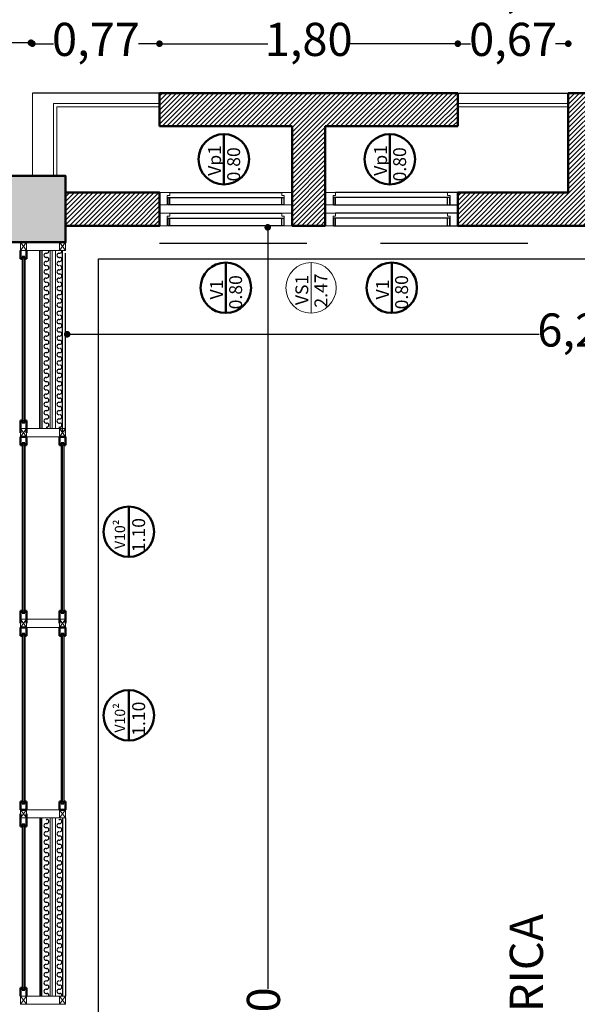
# Model space of a CAD drawing. Units: millimetres. Extents: x 1955 to 2497, y 1133 to 1327.
# Drawn here: x 2017 to 2021, y 1304 to 1310 of the extents above; entities that cross this region are included whole.
import ezdxf

# ---------------------------------------------------------------- set-up
doc = ezdxf.new("R2010")
doc.units = ezdxf.units.MM
doc.header["$LTSCALE"] = 0.02
doc.linetypes.add('DASHED2', pattern=[9.525, 6.35, -3.175])
doc.layers.add('02', color=1, linetype='Continuous')
doc.layers.add('K-Hacht columnas', color=252, linetype='Continuous')
for name, color, linetype, lineweight in [('A-cotas', 8, 'Continuous', 25), ('A-Muros de Bloque', 5, 'Continuous', 50), ('B-Muros tabiques Interiores', 3, 'Continuous', 50), ('C-Carpinteria', 2, 'Continuous', 9), ('E-Mobiliario', 251, 'Continuous', 9), ('Hacth muros', 251, 'Continuous', 9), ('muros', 1, 'Continuous', 18), ('TEXTOS_P00', 1, 'Continuous', 13)]:
    doc.layers.add(name, color=color, linetype=linetype, lineweight=lineweight)
doc.styles.add('MARU', font='swisse.ttf')
doc.styles.add('UNC', font='sanss___.ttf')
doc.dimstyles.new('UNC', dxfattribs={"dimtxt": 0.2, "dimasz": 0.04, "dimexe": 1.25, "dimexo": 0.625, "dimgap": 0, "dimtad": 0, "dimzin": 1, "dimtxsty": 'UNC', "dimblk": 'DOT', "dimcen": 2.5, "dimse1": 1, "dimse2": 1, "dimclrd": 256, "dimclre": 256, "dimclrt": 256, "dimadec": 4, "dimazin": 0, "dimtfac": 1, "dimtmove": 2, "dimatfit": 0, "dimldrblk": 'DOT', "dimfxl": 1.25, "dimlwd": -1, "dimarcsym": 0})
pattern_1 = [(45, (37.436553, 0), (-0.01414213562, 0.01414213562), [])]

# ---------------------------------------------------------------- blocks, each defined once
blk = doc.blocks.new('535')
at = {"layer": 'C-Carpinteria'}
for p, q in [((1937.5841, 1271.1254), (1937.5341, 1271.1616)), ((1937.5841, 1271.1616), (1937.5341, 1271.1254))]:
    blk.add_line(p, q, dxfattribs=at)
blk.add_lwpolyline([(1937.5841, 1271.1616), (1937.5341, 1271.1616), (1937.5341, 1271.1254), (1937.5841, 1271.1254)], close=True, dxfattribs=at)
blk = doc.blocks.new('_DOT')
at = {"color": 0, "linetype": 'ByBlock'}
blk.add_line((-0.5, 0), (-1, 0), dxfattribs=at)
at = {"color": 0, "linetype": 'ByBlock', "const_width": 0.5}
blk.add_lwpolyline([(-0.25, 0, 1), (0.25, 0, 1)], format="xyb", close=True, dxfattribs=at)
blk = doc.blocks.new('*D103')
at = {"layer": 'A-cotas', "ltscale": 8}
for p, q in [((2017.8216, 1308.3062), (2020.629, 1308.3062)), ((2023.9454, 1308.3062), (2021.1379, 1308.3062))]:
    blk.add_line(p, q, dxfattribs=at)
at = {"layer": 'Defpoints', "color": 0, "ltscale": 8}
for p in [(2017.7816, 1309.0451), (2023.9854, 1308.7225), (2023.9854, 1308.3062)]:
    blk.add_point(p, dxfattribs=at)
at = {"layer": 'A-cotas', "ltscale": 8, "xscale": 0.04, "yscale": 0.04, "zscale": 0.04, "rotation": 180}
blk.add_blockref('_DOT', (2017.7816, 1308.3062), dxfattribs=at)
at = {"layer": 'A-cotas', "ltscale": 8, "xscale": 0.04, "yscale": 0.04, "zscale": 0.04}
blk.add_blockref('_DOT', (2023.9854, 1308.3062), dxfattribs=at)
at = {"layer": 'A-cotas', "ltscale": 8, "insert": (2020.8835, 1308.3062), "char_height": 0.2, "attachment_point": 5, "style": 'UNC'}
blk.add_mtext('6,20', dxfattribs=at)
blk = doc.blocks.new('*D104')
at = {"layer": 'A-cotas', "ltscale": 8}
for p, q in [((2018.9917, 1308.9118), (2018.9917, 1304.3544)), ((2018.9917, 1299.2869), (2018.9917, 1303.8443))]:
    blk.add_line(p, q, dxfattribs=at)
at = {"layer": 'Defpoints', "color": 0, "ltscale": 8}
for p in [(2017.2044, 1308.9518), (2018.9917, 1308.9518), (2017.2044, 1299.2469)]:
    blk.add_point(p, dxfattribs=at)
at = {"layer": 'A-cotas', "ltscale": 8, "xscale": 0.04, "yscale": 0.04, "zscale": 0.04}
for p, rotation in [((2018.9917, 1308.9518), 90), ((2018.9917, 1299.2469), 270)]:
    blk.add_blockref('_DOT', p, dxfattribs=dict(at, rotation=rotation))
at = {"layer": 'A-cotas', "ltscale": 8, "insert": (2018.9917, 1304.0994), "char_height": 0.2, "attachment_point": 5, "rotation": 90, "style": 'UNC'}
blk.add_mtext('9,70', dxfattribs=at)
blk = doc.blocks.new('*D434')
at = {"layer": 'A-cotas'}
for p, q in [((2007.6116, 1310.3643), (2012.2491, 1310.3643)), ((2017.5316, 1310.3643), (2012.8941, 1310.3643))]:
    blk.add_line(p, q, dxfattribs=at)
at = {"layer": 'Defpoints', "color": 0}
for p in [(2017.5716, 1310.3643), (2007.5716, 1310.0659), (2017.5716, 1310.0658)]:
    blk.add_point(p, dxfattribs=at)
at = {"layer": 'A-cotas', "xscale": 0.04, "yscale": 0.04, "zscale": 0.04, "rotation": 180}
blk.add_blockref('_DOT', (2007.5716, 1310.3643), dxfattribs=at)
at = {"layer": 'A-cotas', "xscale": 0.04, "yscale": 0.04, "zscale": 0.04}
blk.add_blockref('_DOT', (2017.5716, 1310.3643), dxfattribs=at)
at = {"layer": 'A-cotas', "insert": (2012.5716, 1310.3643), "char_height": 0.2, "attachment_point": 5, "style": 'UNC'}
blk.add_mtext('10,00', dxfattribs=at)
blk = doc.blocks.new('*D435')
at = {"layer": 'A-cotas'}
for p, q in [((2017.6116, 1310.0603), (2017.6991, 1310.0603)), ((2018.2984, 1310.0603), (2018.211, 1310.0603))]:
    blk.add_line(p, q, dxfattribs=at)
at = {"layer": 'Defpoints', "color": 0}
for p in [(2018.3384, 1310.0603), (2017.5716, 1309.7618), (2018.3384, 1309.7618)]:
    blk.add_point(p, dxfattribs=at)
at = {"layer": 'A-cotas', "xscale": 0.04, "yscale": 0.04, "zscale": 0.04, "rotation": 180}
blk.add_blockref('_DOT', (2017.5716, 1310.0603), dxfattribs=at)
at = {"layer": 'A-cotas', "xscale": 0.04, "yscale": 0.04, "zscale": 0.04}
blk.add_blockref('_DOT', (2018.3384, 1310.0603), dxfattribs=at)
at = {"layer": 'A-cotas', "insert": (2017.955, 1310.0603), "char_height": 0.2, "attachment_point": 5, "style": 'UNC'}
blk.add_mtext('0,77', dxfattribs=at)
blk = doc.blocks.new('*D436')
at = {"layer": 'A-cotas'}
for p, q in [((2018.3784, 1310.0603), (2018.9924, 1310.0603)), ((2020.0987, 1310.0603), (2019.4848, 1310.0603))]:
    blk.add_line(p, q, dxfattribs=at)
at = {"layer": 'Defpoints', "color": 0}
for p in [(2020.1387, 1310.0603), (2018.3384, 1309.7618), (2020.1387, 1309.7618)]:
    blk.add_point(p, dxfattribs=at)
at = {"layer": 'A-cotas', "xscale": 0.04, "yscale": 0.04, "zscale": 0.04, "rotation": 180}
blk.add_blockref('_DOT', (2018.3384, 1310.0603), dxfattribs=at)
at = {"layer": 'A-cotas', "xscale": 0.04, "yscale": 0.04, "zscale": 0.04}
blk.add_blockref('_DOT', (2020.1387, 1310.0603), dxfattribs=at)
at = {"layer": 'A-cotas', "insert": (2019.2386, 1310.0603), "char_height": 0.2, "attachment_point": 5, "style": 'UNC'}
blk.add_mtext('1,80', dxfattribs=at)
blk = doc.blocks.new('*D437')
at = {"layer": 'A-cotas'}
for p, q in [((2020.1787, 1310.0603), (2020.216, 1310.0603)), ((2020.7651, 1310.0603), (2020.7279, 1310.0603))]:
    blk.add_line(p, q, dxfattribs=at)
at = {"layer": 'Defpoints', "color": 0}
for p in [(2020.8051, 1310.0603), (2020.1387, 1309.7618), (2020.8051, 1309.7618)]:
    blk.add_point(p, dxfattribs=at)
at = {"layer": 'A-cotas', "xscale": 0.04, "yscale": 0.04, "zscale": 0.04, "rotation": 180}
blk.add_blockref('_DOT', (2020.1387, 1310.0603), dxfattribs=at)
at = {"layer": 'A-cotas', "xscale": 0.04, "yscale": 0.04, "zscale": 0.04}
blk.add_blockref('_DOT', (2020.8051, 1310.0603), dxfattribs=at)
at = {"layer": 'A-cotas', "insert": (2020.4719, 1310.0603), "char_height": 0.2, "attachment_point": 5, "style": 'UNC'}
blk.add_mtext('0,67', dxfattribs=at)
blk = doc.blocks.new('*D568')
at = {"layer": 'A-cotas'}
for p, q in [((2013.7902, 1310.066), (2015.4227, 1310.066)), ((2017.5229, 1310.066), (2015.8904, 1310.066))]:
    blk.add_line(p, q, dxfattribs=at)
at = {"layer": 'Defpoints', "color": 0}
for p in [(2017.5629, 1310.066), (2017.5629, 1297.3954), (2013.7502, 1297.1726)]:
    blk.add_point(p, dxfattribs=at)
at = {"layer": 'A-cotas', "xscale": 0.04, "yscale": 0.04, "zscale": 0.04, "rotation": 180}
blk.add_blockref('_DOT', (2013.7502, 1310.066), dxfattribs=at)
at = {"layer": 'A-cotas', "xscale": 0.04, "yscale": 0.04, "zscale": 0.04}
blk.add_blockref('_DOT', (2017.5629, 1310.066), dxfattribs=at)
at = {"layer": 'A-cotas', "insert": (2015.6565, 1310.066), "char_height": 0.2, "attachment_point": 5, "style": 'UNC'}
blk.add_mtext('3,81', dxfattribs=at)
blk = doc.blocks.new('*D569')
at = {"layer": 'A-cotas'}
for p, q in [((2017.6116, 1310.3643), (2020.2886, 1310.3643)), ((2023.4783, 1310.3643), (2020.8013, 1310.3643))]:
    blk.add_line(p, q, dxfattribs=at)
at = {"layer": 'Defpoints', "color": 0}
for p in [(2023.5183, 1310.3643), (2023.5183, 1299.6687), (2017.5716, 1297.6937)]:
    blk.add_point(p, dxfattribs=at)
at = {"layer": 'A-cotas', "xscale": 0.04, "yscale": 0.04, "zscale": 0.04, "rotation": 180}
blk.add_blockref('_DOT', (2017.5716, 1310.3643), dxfattribs=at)
at = {"layer": 'A-cotas', "xscale": 0.04, "yscale": 0.04, "zscale": 0.04}
blk.add_blockref('_DOT', (2023.5183, 1310.3643), dxfattribs=at)
at = {"layer": 'A-cotas', "insert": (2020.545, 1310.3643), "char_height": 0.2, "attachment_point": 5, "style": 'UNC'}
blk.add_mtext('5,95', dxfattribs=at)

msp = doc.modelspace()

# ---------------------------------------------------------------- hatches: boundary and pattern name
at = {"layer": 'Hacth muros'}
h = msp.add_hatch(dxfattribs=at)
h.set_pattern_fill('_USER', color=256, scale=0.02, angle=45, style=0, pattern_type=0)
h.set_pattern_definition(pattern_1)
h.paths.add_polyline_path([(2019.1387, 1308.9618), (2019.3387, 1308.9618), (2019.3387, 1309.5123), (2019.3386, 1309.5123), (2019.3386, 1309.5648), (2019.3387, 1309.7618), (2018.3384, 1309.7618), (2018.3384, 1309.5618), (2019.1387, 1309.5618)])
h = msp.add_hatch(dxfattribs=at)
h.set_pattern_fill('_USER', color=256, scale=0.02, angle=45, style=0, pattern_type=0)
h.set_pattern_definition(pattern_1)
h.paths.add_polyline_path([(2020.1387, 1309.7618), (2019.3387, 1309.7618), (2019.3387, 1309.5618), (2020.1387, 1309.5618)])
h = msp.add_hatch(dxfattribs=at)
h.set_pattern_fill('_USER', color=256, scale=0.02, angle=45, style=0, pattern_type=0)
h.set_pattern_definition(pattern_1)
h.paths.add_polyline_path([(2020.8051, 1309.1618), (2021.0051, 1309.1618), (2021.0051, 1309.7618), (2020.8051, 1309.7618)])
h = msp.add_hatch(dxfattribs=at)
h.set_pattern_fill('_USER', color=256, scale=0.02, angle=45, style=0, pattern_type=0)
h.set_pattern_definition([(45, (60.237508, 0.075392), (-0.01414213562, 0.01414213562), [])])
h.paths.add_polyline_path([(2018.3387, 1308.9618), (2018.3387, 1309.1618), (2017.7716, 1309.1618), (2017.7716, 1308.9618)])
h = msp.add_hatch(dxfattribs=at)
h.set_pattern_fill('_USER', color=256, scale=0.02, angle=45, style=0, pattern_type=0)
h.set_pattern_definition(pattern_1)
h.paths.add_polyline_path([(2020.8051, 1309.1618), (2020.1387, 1309.1618), (2020.1387, 1308.9618), (2020.8051, 1308.9618)])
h = msp.add_hatch(dxfattribs=at)
h.set_pattern_fill('_USER', color=256, scale=0.02, angle=45, style=0, pattern_type=0)
h.set_pattern_definition(pattern_1)
h.paths.add_polyline_path([(2020.8051, 1309.1618), (2020.8051, 1308.9618), (2021.6718, 1308.9618), (2021.6718, 1309.1618)])
at = {"layer": 'K-Hacht columnas', "ltscale": 8}
msp.add_hatch(color=256, dxfattribs=at).paths.add_polyline_path([(2017.3716, 1308.8618), (2017.7716, 1308.8618), (2017.7716, 1309.2618), (2017.3716, 1309.2618)])
msp.add_hatch(color=256, dxfattribs=at).paths.add_polyline_path([(2017.3716, 1308.8618), (2017.7716, 1308.8618), (2017.7716, 1309.2618), (2017.3716, 1309.2618)])

# ---------------------------------------------------------------- linework, layer by layer
at = {"layer": '02'}
for p, q in [((2018.3883, 1309.1313), (2018.3883, 1309.0867)), ((2018.3883, 1309.1313), (2019.0892, 1309.1313)), ((2018.4002, 1309.1618), (2019.0773, 1309.1618)), ((2018.4002, 1309.0867), (2018.4002, 1309.1313)), ((2019.0773, 1309.0867), (2019.0773, 1309.1313)), ((2019.0892, 1309.1313), (2019.0892, 1309.0867)), ((2020.0917, 1309.1313), (2019.3883, 1309.1313)), ((2019.3883, 1309.1313), (2019.3883, 1309.0867)), ((2020.1387, 1309.1618), (2019.4002, 1309.1618)), ((2019.4002, 1309.0867), (2019.4002, 1309.1313)), ((2020.0773, 1309.0867), (2020.0773, 1309.1313)), ((2020.0892, 1309.1313), (2020.0892, 1309.0867)), ((2019.0892, 1309.0867), (2018.3883, 1309.0867)), ((2019.3883, 1309.0867), (2020.1387, 1309.0867)), ((2018.3883, 1309.0065), (2018.3883, 1308.9618)), ((2018.3883, 1309.0065), (2019.0892, 1309.0065)), ((2018.4002, 1309.037), (2019.0773, 1309.037)), ((2018.4002, 1308.9618), (2018.4002, 1309.0065)), ((2019.0773, 1308.9618), (2019.0773, 1309.0065)), ((2019.0892, 1309.0065), (2019.0892, 1308.9618)), ((2020.0917, 1309.0065), (2019.3883, 1309.0065)), ((2019.3883, 1309.0065), (2019.3883, 1308.9618)), ((2020.1387, 1309.037), (2019.4002, 1309.037)), ((2019.4002, 1308.9618), (2019.4002, 1309.0065)), ((2020.0773, 1308.9618), (2020.0773, 1309.0065)), ((2020.0892, 1309.0065), (2020.0892, 1308.9618)), ((2019.0892, 1308.9618), (2018.3883, 1308.9618)), ((2019.3883, 1308.9618), (2020.1387, 1308.9618)), ((2017.6171, 1307.7371), (2017.6171, 1308.8119)), ((2017.6191, 1307.7371), (2017.6191, 1308.8119)), ((2017.6282, 1308.8119), (2017.6285, 1307.7371)), ((2017.654, 1308.7957), (2017.659, 1308.7957)), ((2017.654, 1308.7706), (2017.659, 1308.7706)), ((2017.7319, 1308.7957), (2017.7369, 1308.7957)), ((2017.7319, 1308.7706), (2017.7369, 1308.7706)), ((2017.5092, 1308.7619), (2017.5095, 1307.7866)), ((2017.5192, 1308.7619), (2017.5195, 1307.7866)), ((2017.5255, 1308.7619), (2017.5255, 1307.7866)), ((2017.654, 1308.7456), (2017.659, 1308.7456)), ((2017.7319, 1308.7456), (2017.7369, 1308.7456)), ((2017.654, 1308.6956), (2017.659, 1308.6956)), ((2017.654, 1308.6706), (2017.659, 1308.6706)), ((2017.654, 1308.6456), (2017.659, 1308.6456)), ((2017.7319, 1308.6956), (2017.7369, 1308.6956)), ((2017.7319, 1308.6706), (2017.7369, 1308.6706)), ((2017.7319, 1308.6456), (2017.7369, 1308.6456)), ((2017.654, 1308.5956), (2017.659, 1308.5956)), ((2017.7319, 1308.5956), (2017.7369, 1308.5956)), ((2017.654, 1308.5706), (2017.659, 1308.5706)), ((2017.654, 1308.5456), (2017.659, 1308.5456)), ((2017.7319, 1308.5706), (2017.7369, 1308.5706)), ((2017.7319, 1308.5456), (2017.7369, 1308.5456)), ((2017.654, 1308.4956), (2017.659, 1308.4956)), ((2017.654, 1308.4706), (2017.659, 1308.4706)), ((2017.7319, 1308.4956), (2017.7369, 1308.4956)), ((2017.7319, 1308.4706), (2017.7369, 1308.4706)), ((2017.654, 1308.4456), (2017.659, 1308.4456)), ((2017.7319, 1308.4456), (2017.7369, 1308.4456)), ((2017.654, 1308.3956), (2017.659, 1308.3956)), ((2017.654, 1308.3706), (2017.659, 1308.3706)), ((2017.7319, 1308.3956), (2017.7369, 1308.3956)), ((2017.7319, 1308.3706), (2017.7369, 1308.3706)), ((2017.654, 1308.3456), (2017.659, 1308.3456)), ((2017.654, 1308.3206), (2017.659, 1308.3206)), ((2017.654, 1308.2956), (2017.659, 1308.2956)), ((2017.7319, 1308.3456), (2017.7369, 1308.3456)), ((2017.7319, 1308.3206), (2017.7369, 1308.3206)), ((2017.7319, 1308.2956), (2017.7369, 1308.2956)), ((2017.654, 1308.2706), (2017.659, 1308.2706)), ((2017.654, 1308.2456), (2017.659, 1308.2456)), ((2017.7319, 1308.2706), (2017.7369, 1308.2706)), ((2017.7319, 1308.2456), (2017.7369, 1308.2456)), ((2017.654, 1308.1956), (2017.659, 1308.1956)), ((2017.654, 1308.1706), (2017.659, 1308.1706)), ((2017.7319, 1308.1956), (2017.7369, 1308.1956)), ((2017.7319, 1308.1706), (2017.7369, 1308.1706)), ((2017.654, 1308.1456), (2017.659, 1308.1456)), ((2017.7319, 1308.1456), (2017.7369, 1308.1456)), ((2017.654, 1308.0956), (2017.659, 1308.0956)), ((2017.654, 1308.0706), (2017.659, 1308.0706)), ((2017.7319, 1308.0956), (2017.7369, 1308.0956)), ((2017.7319, 1308.0706), (2017.7369, 1308.0706)), ((2017.654, 1308.0456), (2017.659, 1308.0456)), ((2017.654, 1308.0206), (2017.659, 1308.0206)), ((2017.654, 1307.9956), (2017.659, 1307.9956)), ((2017.7319, 1308.0456), (2017.7369, 1308.0456)), ((2017.7319, 1308.0206), (2017.7369, 1308.0206)), ((2017.7319, 1307.9956), (2017.7369, 1307.9956)), ((2017.654, 1307.9456), (2017.659, 1307.9456)), ((2017.7319, 1307.9456), (2017.7369, 1307.9456)), ((2017.654, 1307.9206), (2017.659, 1307.9206)), ((2017.654, 1307.8956), (2017.659, 1307.8956)), ((2017.7319, 1307.9206), (2017.7369, 1307.9206)), ((2017.7319, 1307.8956), (2017.7369, 1307.8956)), ((2017.654, 1307.8705), (2017.659, 1307.8705)), ((2017.654, 1307.8455), (2017.659, 1307.8455)), ((2017.7319, 1307.8705), (2017.7369, 1307.8705)), ((2017.7319, 1307.8455), (2017.7369, 1307.8455)), ((2017.654, 1307.7955), (2017.659, 1307.7955)), ((2017.654, 1307.7705), (2017.659, 1307.7705)), ((2017.7319, 1307.7955), (2017.7369, 1307.7955)), ((2017.7319, 1307.7705), (2017.7369, 1307.7705)), ((2017.654, 1307.7455), (2017.659, 1307.7455)), ((2017.7319, 1307.7455), (2017.7369, 1307.7455)), ((2017.5096, 1307.6366), (2017.5099, 1306.6365)), ((2017.5196, 1307.6366), (2017.5199, 1306.6365)), ((2017.5255, 1307.6366), (2017.5255, 1306.6365)), ((2017.7457, 1307.6366), (2017.7457, 1306.6365)), ((2017.7517, 1307.6366), (2017.7513, 1306.6365)), ((2017.7617, 1307.6366), (2017.7613, 1306.6365)), ((2017.5099, 1306.4866), (2017.5102, 1305.4866)), ((2017.5199, 1306.4866), (2017.5202, 1305.4866)), ((2017.5255, 1306.4866), (2017.5255, 1305.4866)), ((2017.7457, 1306.4866), (2017.7457, 1305.4866)), ((2017.7513, 1306.4866), (2017.751, 1305.4866)), ((2017.7613, 1306.4866), (2017.761, 1305.4866)), ((2017.6171, 1305.3866), (2017.6171, 1304.3119)), ((2017.6191, 1305.3866), (2017.6191, 1304.3119)), ((2017.6282, 1304.3119), (2017.6285, 1305.3866)), ((2017.654, 1305.3782), (2017.659, 1305.3782)), ((2017.7319, 1305.3782), (2017.7369, 1305.3782)), ((2017.5103, 1305.3356), (2017.5106, 1304.3619)), ((2017.5203, 1305.3356), (2017.5206, 1304.3619)), ((2017.5255, 1305.3356), (2017.5255, 1304.3619)), ((2017.654, 1305.3532), (2017.659, 1305.3532)), ((2017.654, 1305.3282), (2017.659, 1305.3282)), ((2017.7319, 1305.3532), (2017.7369, 1305.3532)), ((2017.7319, 1305.3282), (2017.7369, 1305.3282)), ((2017.654, 1305.2782), (2017.659, 1305.2782)), ((2017.7319, 1305.2782), (2017.7369, 1305.2782)), ((2017.654, 1305.2532), (2017.659, 1305.2532)), ((2017.654, 1305.2281), (2017.659, 1305.2281)), ((2017.654, 1305.2031), (2017.659, 1305.2031)), ((2017.7319, 1305.2532), (2017.7369, 1305.2532)), ((2017.7319, 1305.2281), (2017.7369, 1305.2281)), ((2017.7319, 1305.2031), (2017.7369, 1305.2031)), ((2017.654, 1305.1781), (2017.659, 1305.1781)), ((2017.7319, 1305.1781), (2017.7369, 1305.1781)), ((2017.654, 1305.1281), (2017.659, 1305.1281)), ((2017.654, 1305.1031), (2017.659, 1305.1031)), ((2017.7319, 1305.1281), (2017.7369, 1305.1281)), ((2017.7319, 1305.1031), (2017.7369, 1305.1031)), ((2017.654, 1305.0781), (2017.659, 1305.0781)), ((2017.654, 1305.0531), (2017.659, 1305.0531)), ((2017.654, 1305.0281), (2017.659, 1305.0281)), ((2017.7319, 1305.0781), (2017.7369, 1305.0781)), ((2017.7319, 1305.0531), (2017.7369, 1305.0531)), ((2017.7319, 1305.0281), (2017.7369, 1305.0281)), ((2017.654, 1304.9781), (2017.659, 1304.9781)), ((2017.7319, 1304.9781), (2017.7369, 1304.9781)), ((2017.654, 1304.9531), (2017.659, 1304.9531)), ((2017.654, 1304.9281), (2017.659, 1304.9281)), ((2017.7319, 1304.9531), (2017.7369, 1304.9531)), ((2017.7319, 1304.9281), (2017.7369, 1304.9281)), ((2017.654, 1304.8781), (2017.659, 1304.8781)), ((2017.654, 1304.8531), (2017.659, 1304.8531)), ((2017.7319, 1304.8781), (2017.7369, 1304.8781)), ((2017.7319, 1304.8531), (2017.7369, 1304.8531)), ((2017.654, 1304.8281), (2017.659, 1304.8281)), ((2017.654, 1304.8031), (2017.659, 1304.8031)), ((2017.7319, 1304.8281), (2017.7369, 1304.8281)), ((2017.7319, 1304.8031), (2017.7369, 1304.8031)), ((2017.654, 1304.7781), (2017.659, 1304.7781)), ((2017.654, 1304.7531), (2017.659, 1304.7531)), ((2017.654, 1304.7281), (2017.659, 1304.7281)), ((2017.7319, 1304.7781), (2017.7369, 1304.7781)), ((2017.7319, 1304.7531), (2017.7369, 1304.7531)), ((2017.7319, 1304.7281), (2017.7369, 1304.7281)), ((2017.654, 1304.6781), (2017.659, 1304.6781)), ((2017.7319, 1304.6781), (2017.7369, 1304.6781)), ((2017.654, 1304.6531), (2017.659, 1304.6531)), ((2017.654, 1304.6281), (2017.659, 1304.6281)), ((2017.7319, 1304.6531), (2017.7369, 1304.6531)), ((2017.7319, 1304.6281), (2017.7369, 1304.6281)), ((2017.654, 1304.5781), (2017.659, 1304.5781)), ((2017.654, 1304.5531), (2017.659, 1304.5531)), ((2017.7319, 1304.5781), (2017.7369, 1304.5781)), ((2017.7319, 1304.5531), (2017.7369, 1304.5531)), ((2017.654, 1304.5281), (2017.659, 1304.5281)), ((2017.7319, 1304.5281), (2017.7369, 1304.5281)), ((2017.654, 1304.4781), (2017.659, 1304.4781)), ((2017.654, 1304.4531), (2017.659, 1304.4531)), ((2017.654, 1304.4281), (2017.659, 1304.4281)), ((2017.7319, 1304.4781), (2017.7369, 1304.4781)), ((2017.7319, 1304.4531), (2017.7369, 1304.4531)), ((2017.7319, 1304.4281), (2017.7369, 1304.4281)), ((2017.654, 1304.3781), (2017.659, 1304.3781)), ((2017.7319, 1304.3781), (2017.7369, 1304.3781)), ((2017.654, 1304.3531), (2017.659, 1304.3531)), ((2017.654, 1304.328), (2017.659, 1304.328)), ((2017.7319, 1304.3531), (2017.7369, 1304.3531)), ((2017.7319, 1304.328), (2017.7369, 1304.328))]:
    msp.add_line(p, q, dxfattribs=at)
at = {"layer": '02', "linetype": 'DASHED2', "ltscale": 7}
msp.add_line((2018.3384, 1308.8563), (2020.8051, 1308.8563), dxfattribs=at)
at = {"layer": '02'}
for points in [[(2017.7536, 1307.7121), (2017.7536, 1308.8119)], [(2017.7716, 1307.7121), (2017.7716, 1308.796)], [(2017.7536, 1305.3866), (2017.7536, 1304.3119)], [(2017.7716, 1305.3866), (2017.7716, 1304.3119)]]:
    msp.add_lwpolyline(points, dxfattribs=at)
for centre, start, end in [((2017.654, 1308.7832), 90, 270), ((2017.659, 1308.8082), 270, 17.14113), ((2017.659, 1308.7581), 270, 90), ((2017.7319, 1308.7832), 90, 270), ((2017.7369, 1308.8082), 270, 17.14084), ((2017.7369, 1308.7581), 270, 90), ((2017.654, 1308.7331), 90, 270), ((2017.659, 1308.7081), 270, 90), ((2017.7319, 1308.7331), 90, 270), ((2017.7369, 1308.7081), 270, 90), ((2017.654, 1308.6831), 90, 270), ((2017.654, 1308.6331), 90, 270), ((2017.659, 1308.6581), 270, 90), ((2017.7319, 1308.6831), 90, 270), ((2017.7319, 1308.6331), 90, 270), ((2017.7369, 1308.6581), 270, 90), ((2017.654, 1308.5831), 90, 270), ((2017.659, 1308.6081), 270, 90), ((2017.7319, 1308.5831), 90, 270), ((2017.7369, 1308.6081), 270, 90), ((2017.654, 1308.5331), 90, 270), ((2017.659, 1308.5581), 270, 90), ((2017.7319, 1308.5331), 90, 270), ((2017.7369, 1308.5581), 270, 90), ((2017.654, 1308.4831), 90, 270), ((2017.659, 1308.5081), 270, 90), ((2017.659, 1308.4581), 270, 90), ((2017.7319, 1308.4831), 90, 270), ((2017.7369, 1308.5081), 270, 90), ((2017.7369, 1308.4581), 270, 90), ((2017.654, 1308.4331), 90, 270), ((2017.659, 1308.4081), 270, 90), ((2017.7319, 1308.4331), 90, 270), ((2017.7369, 1308.4081), 270, 90), ((2017.654, 1308.3831), 90, 270), ((2017.659, 1308.3581), 270, 90), ((2017.7319, 1308.3831), 90, 270), ((2017.7369, 1308.3581), 270, 90), ((2017.654, 1308.3331), 90, 270), ((2017.654, 1308.2831), 90, 270), ((2017.659, 1308.3081), 270, 90), ((2017.7319, 1308.3331), 90, 270), ((2017.7319, 1308.2831), 90, 270), ((2017.7369, 1308.3081), 270, 90), ((2017.654, 1308.2331), 90, 270), ((2017.659, 1308.2581), 270, 90), ((2017.7319, 1308.2331), 90, 270), ((2017.7369, 1308.2581), 270, 90), ((2017.654, 1308.1831), 90, 270), ((2017.659, 1308.2081), 270, 90), ((2017.659, 1308.1581), 270, 90), ((2017.7319, 1308.1831), 90, 270), ((2017.7369, 1308.2081), 270, 90), ((2017.7369, 1308.1581), 270, 90), ((2017.654, 1308.1331), 90, 270), ((2017.659, 1308.1081), 270, 90), ((2017.7319, 1308.1331), 90, 270), ((2017.7369, 1308.1081), 270, 90), ((2017.654, 1308.0831), 90, 270), ((2017.659, 1308.0581), 270, 90), ((2017.7319, 1308.0831), 90, 270), ((2017.7369, 1308.0581), 270, 90), ((2017.654, 1308.0331), 90, 270), ((2017.654, 1307.9831), 90, 270), ((2017.659, 1308.0081), 270, 90), ((2017.7319, 1308.0331), 90, 270), ((2017.7319, 1307.9831), 90, 270), ((2017.7369, 1308.0081), 270, 90), ((2017.654, 1307.9331), 90, 270), ((2017.659, 1307.9581), 270, 90), ((2017.7319, 1307.9331), 90, 270), ((2017.7369, 1307.9581), 270, 90), ((2017.654, 1307.8831), 90, 270), ((2017.659, 1307.9081), 270, 90), ((2017.7319, 1307.8831), 90, 270), ((2017.7369, 1307.9081), 270, 90), ((2017.654, 1307.833), 90, 270), ((2017.659, 1307.858), 270, 90), ((2017.659, 1307.808), 270, 90), ((2017.7319, 1307.833), 90, 270), ((2017.7369, 1307.858), 270, 90), ((2017.7369, 1307.808), 270, 90), ((2017.654, 1307.783), 90, 270), ((2017.659, 1307.758), 270, 90), ((2017.7319, 1307.783), 90, 270), ((2017.7369, 1307.758), 270, 90), ((2017.659, 1305.3657), 270, 90), ((2017.7369, 1305.3657), 270, 90), ((2017.654, 1305.3407), 90, 270), ((2017.659, 1305.3157), 270, 90), ((2017.7319, 1305.3407), 90, 270), ((2017.7369, 1305.3157), 270, 90), ((2017.654, 1305.2907), 90, 270), ((2017.659, 1305.2657), 270, 90), ((2017.7319, 1305.2907), 90, 270), ((2017.7369, 1305.2657), 270, 90), ((2017.654, 1305.2406), 90, 270), ((2017.654, 1305.1906), 90, 270), ((2017.659, 1305.2156), 270, 90), ((2017.7319, 1305.2406), 90, 270), ((2017.7319, 1305.1906), 90, 270), ((2017.7369, 1305.2156), 270, 90), ((2017.654, 1305.1406), 90, 270), ((2017.659, 1305.1656), 270, 90), ((2017.7319, 1305.1406), 90, 270), ((2017.7369, 1305.1656), 270, 90), ((2017.654, 1305.0906), 90, 270), ((2017.659, 1305.1156), 270, 90), ((2017.7319, 1305.0906), 90, 270), ((2017.7369, 1305.1156), 270, 90), ((2017.654, 1305.0406), 90, 270), ((2017.659, 1305.0656), 270, 90), ((2017.659, 1305.0156), 270, 90), ((2017.7319, 1305.0406), 90, 270), ((2017.7369, 1305.0656), 270, 90), ((2017.7369, 1305.0156), 270, 90), ((2017.654, 1304.9906), 90, 270), ((2017.659, 1304.9656), 270, 90), ((2017.7319, 1304.9906), 90, 270), ((2017.7369, 1304.9656), 270, 90), ((2017.654, 1304.9406), 90, 270), ((2017.654, 1304.8906), 90, 270), ((2017.659, 1304.9156), 270, 90), ((2017.7319, 1304.9406), 90, 270), ((2017.7319, 1304.8906), 90, 270), ((2017.7369, 1304.9156), 270, 90), ((2017.654, 1304.8406), 90, 270), ((2017.659, 1304.8656), 270, 90), ((2017.7319, 1304.8406), 90, 270), ((2017.7369, 1304.8656), 270, 90), ((2017.654, 1304.7906), 90, 270), ((2017.659, 1304.8156), 270, 90), ((2017.7319, 1304.7906), 90, 270), ((2017.7369, 1304.8156), 270, 90), ((2017.654, 1304.7406), 90, 270), ((2017.659, 1304.7656), 270, 90), ((2017.659, 1304.7156), 270, 90), ((2017.7319, 1304.7406), 90, 270), ((2017.7369, 1304.7656), 270, 90), ((2017.7369, 1304.7156), 270, 90), ((2017.654, 1304.6906), 90, 270), ((2017.659, 1304.6656), 270, 90), ((2017.7319, 1304.6906), 90, 270), ((2017.7369, 1304.6656), 270, 90), ((2017.654, 1304.6406), 90, 270), ((2017.659, 1304.6156), 270, 90), ((2017.7319, 1304.6406), 90, 270), ((2017.7369, 1304.6156), 270, 90), ((2017.654, 1304.5906), 90, 270), ((2017.654, 1304.5406), 90, 270), ((2017.659, 1304.5656), 270, 90), ((2017.7319, 1304.5906), 90, 270), ((2017.7319, 1304.5406), 90, 270), ((2017.7369, 1304.5656), 270, 90), ((2017.654, 1304.4906), 90, 270), ((2017.659, 1304.5156), 270, 90), ((2017.7319, 1304.4906), 90, 270), ((2017.7369, 1304.5156), 270, 90), ((2017.654, 1304.4406), 90, 270), ((2017.659, 1304.4656), 270, 90), ((2017.659, 1304.4156), 270, 90), ((2017.7319, 1304.4406), 90, 270), ((2017.7369, 1304.4656), 270, 90), ((2017.7369, 1304.4156), 270, 90), ((2017.654, 1304.3906), 90, 270), ((2017.659, 1304.3656), 270, 90), ((2017.7319, 1304.3906), 90, 270), ((2017.7369, 1304.3656), 270, 90), ((2017.654, 1304.3405), 90, 270), ((2017.659, 1304.3155), 342.85887, 90), ((2017.7319, 1304.3405), 90, 270), ((2017.7369, 1304.3155), 342.85916, 90)]:
    msp.add_arc(centre, 0.0125, start, end, dxfattribs=at)
at = {"layer": 'A-cotas', "ltscale": 8}
for p, q in [((2018.3384, 1309.7618), (2017.5716, 1309.7618)), ((2020.1387, 1309.7618), (2020.8051, 1309.7618))]:
    msp.add_line(p, q, dxfattribs=at)
at = {"layer": 'A-cotas'}
msp.add_lwpolyline([(2023.7854, 1301.5899), (2023.1603, 1301.5899), (2023.1603, 1299.4369), (2017.9716, 1299.4369), (2017.9716, 1308.7618), (2023.7854, 1308.7618), (2023.7854, 1301.5899)], dxfattribs=at)
at = {"layer": 'A-Muros de Bloque'}
for p, q in [((2018.3384, 1309.5618), (2018.3384, 1309.7618)), ((2018.3384, 1309.7618), (2020.1387, 1309.7618)), ((2020.1387, 1309.5618), (2020.1387, 1309.7618)), ((2021.0051, 1309.7618), (2020.8051, 1309.7618)), ((2020.8051, 1309.7618), (2020.8051, 1309.1618)), ((2019.1387, 1309.5618), (2018.3384, 1309.5618)), ((2019.1387, 1308.9618), (2019.1387, 1309.5618)), ((2020.1387, 1309.5618), (2019.3387, 1309.5618)), ((2019.3387, 1308.9618), (2019.3387, 1309.5618)), ((2020.1387, 1309.1618), (2020.1387, 1308.9618)), ((2020.1387, 1309.1618), (2020.8051, 1309.1618)), ((2019.1387, 1308.9618), (2019.3387, 1308.9618)), ((2020.1387, 1308.9618), (2020.8051, 1308.9618))]:
    msp.add_line(p, q, dxfattribs=at)
at = {"layer": 'A-Muros de Bloque', "ltscale": 8}
msp.add_lwpolyline([(2017.3716, 1308.8618), (2017.7716, 1308.8618), (2017.7716, 1309.2618), (2017.3716, 1309.2618)], close=True, dxfattribs=at)
at = {"layer": 'A-Muros de Bloque'}
msp.add_lwpolyline([(2017.7716, 1309.1618), (2017.7716, 1308.9618), (2018.3387, 1308.9618), (2018.3387, 1309.1618)], close=True, dxfattribs=at)
msp.add_lwpolyline([(2021.6718, 1308.9618), (2020.8051, 1308.9618)], dxfattribs=at)
at = {"layer": 'B-Muros tabiques Interiores'}
for p, q in [((2018.7269, 1309.2102), (2018.7269, 1309.5147)), ((2019.7284, 1309.2102), (2019.7284, 1309.5147)), ((2017.4996, 1308.7619), (2017.4996, 1308.8119)), ((2017.5099, 1308.7737), (2017.5255, 1308.7737)), ((2017.5099, 1308.7619), (2017.5099, 1308.7737)), ((2017.5255, 1308.7619), (2017.5255, 1308.7737)), ((2017.5358, 1308.7619), (2017.5358, 1308.8119)), ((2017.4996, 1308.7619), (2017.5099, 1308.7619)), ((2017.5255, 1308.7619), (2017.5358, 1308.7619)), ((2018.7387, 1308.4347), (2018.7387, 1308.7391)), ((2019.7402, 1308.4347), (2019.7402, 1308.7391)), ((2017.4996, 1307.7866), (2017.5099, 1307.7866)), ((2017.4996, 1307.7866), (2017.4996, 1307.7116)), ((2017.5099, 1307.7866), (2017.5099, 1307.7747)), ((2017.5099, 1307.7747), (2017.5255, 1307.7747)), ((2017.5255, 1307.7866), (2017.5358, 1307.7866)), ((2017.5255, 1307.7866), (2017.5255, 1307.7747)), ((2017.5358, 1307.7866), (2017.5358, 1307.7116)), ((2017.4996, 1307.6366), (2017.4996, 1307.6866)), ((2017.4996, 1307.6866), (2017.5358, 1307.6866)), ((2017.4996, 1307.6366), (2017.5099, 1307.6366)), ((2017.5099, 1307.6484), (2017.5255, 1307.6484)), ((2017.5099, 1307.6366), (2017.5099, 1307.6484)), ((2017.5255, 1307.6366), (2017.5255, 1307.6484)), ((2017.5255, 1307.6366), (2017.5358, 1307.6366)), ((2017.5358, 1307.6366), (2017.5358, 1307.6866)), ((2017.7354, 1307.6366), (2017.7354, 1307.6866)), ((2017.7716, 1307.6866), (2017.7354, 1307.6866)), ((2017.7457, 1307.6366), (2017.7354, 1307.6366)), ((2017.7613, 1307.6484), (2017.7457, 1307.6484)), ((2017.7457, 1307.6366), (2017.7457, 1307.6484)), ((2017.7613, 1307.6366), (2017.7613, 1307.6484)), ((2017.7716, 1307.6366), (2017.7613, 1307.6366)), ((2017.7716, 1307.6366), (2017.7716, 1307.6866)), ((2018.1537, 1306.962), (2018.1537, 1307.2665)), ((2017.4996, 1306.6365), (2017.5099, 1306.6365)), ((2017.4996, 1306.6365), (2017.4996, 1306.5616)), ((2017.5099, 1306.6365), (2017.5099, 1306.6247)), ((2017.5255, 1306.6365), (2017.5358, 1306.6366)), ((2017.5255, 1306.6365), (2017.5255, 1306.6247)), ((2017.5358, 1306.6366), (2017.5358, 1306.5616)), ((2017.7354, 1306.6366), (2017.7354, 1306.5616)), ((2017.7457, 1306.6365), (2017.7354, 1306.6366)), ((2017.7457, 1306.6365), (2017.7457, 1306.6247)), ((2017.7716, 1306.6365), (2017.7613, 1306.6365)), ((2017.7613, 1306.6365), (2017.7613, 1306.6247)), ((2017.7716, 1306.6365), (2017.7716, 1306.5616)), ((2017.5099, 1306.6247), (2017.5255, 1306.6247)), ((2017.7613, 1306.6247), (2017.7457, 1306.6247)), ((2017.4996, 1306.4866), (2017.4996, 1306.5366)), ((2017.4996, 1306.5366), (2017.5358, 1306.5366)), ((2017.5358, 1306.4866), (2017.5358, 1306.5366)), ((2017.7354, 1306.4866), (2017.7354, 1306.5366)), ((2017.7716, 1306.5366), (2017.7354, 1306.5366)), ((2017.7716, 1306.4866), (2017.7716, 1306.5366)), ((2017.4996, 1306.4866), (2017.5099, 1306.4866)), ((2017.5099, 1306.4984), (2017.5255, 1306.4984)), ((2017.5099, 1306.4866), (2017.5099, 1306.4984)), ((2017.5255, 1306.4866), (2017.5255, 1306.4984)), ((2017.5255, 1306.4866), (2017.5358, 1306.4866)), ((2017.7457, 1306.4866), (2017.7354, 1306.4866)), ((2017.7613, 1306.4984), (2017.7457, 1306.4984)), ((2017.7457, 1306.4866), (2017.7457, 1306.4984)), ((2017.7613, 1306.4866), (2017.7613, 1306.4984)), ((2017.7716, 1306.4866), (2017.7613, 1306.4866)), ((2018.1537, 1305.854), (2018.1537, 1306.1585)), ((2017.4996, 1305.4866), (2017.5099, 1305.4866)), ((2017.4996, 1305.4866), (2017.4996, 1305.4366)), ((2017.4996, 1305.4366), (2017.5358, 1305.4366)), ((2017.5099, 1305.4866), (2017.5099, 1305.4747)), ((2017.5099, 1305.4747), (2017.5255, 1305.4747)), ((2017.5255, 1305.4866), (2017.5358, 1305.4866)), ((2017.5255, 1305.4866), (2017.5255, 1305.4747)), ((2017.5358, 1305.4866), (2017.5358, 1305.4366)), ((2017.7354, 1305.4866), (2017.7354, 1305.4366)), ((2017.7457, 1305.4866), (2017.7354, 1305.4866)), ((2017.7716, 1305.4366), (2017.7354, 1305.4366)), ((2017.7457, 1305.4866), (2017.7457, 1305.4747)), ((2017.7613, 1305.4747), (2017.7457, 1305.4747)), ((2017.7716, 1305.4866), (2017.7613, 1305.4866)), ((2017.7613, 1305.4866), (2017.7613, 1305.4747)), ((2017.7716, 1305.4866), (2017.7716, 1305.4366)), ((2017.4996, 1305.3356), (2017.4996, 1305.4116)), ((2017.5358, 1305.3356), (2017.5358, 1305.4116)), ((2017.4996, 1305.3356), (2017.5099, 1305.3356)), ((2017.5099, 1305.3474), (2017.5255, 1305.3474)), ((2017.5099, 1305.3356), (2017.5099, 1305.3474)), ((2017.5255, 1305.3356), (2017.5255, 1305.3474)), ((2017.5255, 1305.3356), (2017.5358, 1305.3356)), ((2017.4996, 1304.3619), (2017.5099, 1304.3619)), ((2017.4996, 1304.3619), (2017.4996, 1304.3119)), ((2017.5099, 1304.3619), (2017.5099, 1304.35)), ((2017.5099, 1304.35), (2017.5255, 1304.35)), ((2017.5255, 1304.3619), (2017.5358, 1304.3619)), ((2017.5255, 1304.3619), (2017.5255, 1304.35)), ((2017.5358, 1304.3619), (2017.5358, 1304.3119))]:
    msp.add_line(p, q, dxfattribs=at)
for centre in [(2018.7269, 1309.3625), (2019.7284, 1309.3625), (2018.7387, 1308.5869), (2019.7402, 1308.5869), (2018.1537, 1307.1143), (2018.1537, 1306.0062)]:
    msp.add_circle(centre, 0.1522, dxfattribs=at)
at = {"layer": 'C-Carpinteria'}
for p, q in [((2017.6991, 1309.2618), (2017.6991, 1309.6987)), ((2017.6991, 1309.6987), (2018.3384, 1309.6987)), ((2017.7191, 1309.2618), (2017.7191, 1309.6787)), ((2017.7191, 1309.6787), (2018.3384, 1309.6787)), ((2020.1387, 1309.6987), (2020.8051, 1309.6987)), ((2020.1387, 1309.6787), (2020.8051, 1309.6787)), ((2019.0917, 1309.1407), (2019.0917, 1309.1339)), ((2019.3858, 1309.1407), (2019.3858, 1309.1339)), ((2019.0917, 1309.0158), (2019.0917, 1309.009)), ((2019.3858, 1309.0158), (2019.3858, 1309.009)), ((2017.6782, 1308.8119), (2017.6785, 1307.7371)), ((2017.6907, 1308.8119), (2017.691, 1307.7371)), ((2017.6782, 1304.3119), (2017.6785, 1305.3866)), ((2017.6907, 1304.3119), (2017.691, 1305.3866))]:
    msp.add_line(p, q, dxfattribs=at)
at = {"layer": 'C-Carpinteria', "ltscale": 0.05}
for p, q in [((2018.3387, 1309.0867), (2018.3387, 1309.1618)), ((2018.3387, 1309.1618), (2018.4002, 1309.1618)), ((2018.3858, 1309.0867), (2018.3858, 1309.1432)), ((2018.3858, 1309.1432), (2018.4002, 1309.1432)), ((2018.4002, 1309.1618), (2018.4002, 1309.1432)), ((2019.1387, 1309.1618), (2019.0773, 1309.1618)), ((2019.0773, 1309.1618), (2019.0773, 1309.1432)), ((2019.0917, 1309.1432), (2019.0773, 1309.1432)), ((2019.0917, 1309.0867), (2019.0917, 1309.1432)), ((2019.1387, 1309.0867), (2019.1387, 1309.1618)), ((2019.3387, 1309.0867), (2019.3387, 1309.1618)), ((2019.3387, 1309.1618), (2019.4002, 1309.1618)), ((2019.3858, 1309.0867), (2019.3858, 1309.1432)), ((2019.3858, 1309.1432), (2019.4002, 1309.1432)), ((2019.4002, 1309.1618), (2019.4002, 1309.1432)), ((2020.1387, 1309.1618), (2020.0773, 1309.1618)), ((2020.0773, 1309.1618), (2020.0773, 1309.1432)), ((2020.0917, 1309.1432), (2020.0773, 1309.1432)), ((2020.0917, 1309.0867), (2020.0917, 1309.1432)), ((2020.1387, 1309.0867), (2020.1387, 1309.1618)), ((2018.3858, 1309.0867), (2018.3387, 1309.0867)), ((2019.0917, 1309.0867), (2019.1387, 1309.0867)), ((2019.3858, 1309.0867), (2019.3387, 1309.0867)), ((2020.0917, 1309.0867), (2020.1387, 1309.0867)), ((2018.3387, 1308.9618), (2018.3387, 1309.037)), ((2018.3387, 1309.037), (2018.4002, 1309.037)), ((2018.3858, 1308.9618), (2018.3858, 1309.0183)), ((2018.3858, 1309.0183), (2018.4002, 1309.0183)), ((2018.4002, 1309.037), (2018.4002, 1309.0183)), ((2019.1387, 1309.037), (2019.0773, 1309.037)), ((2019.0773, 1309.037), (2019.0773, 1309.0183)), ((2019.0917, 1309.0183), (2019.0773, 1309.0183)), ((2019.0917, 1308.9618), (2019.0917, 1309.0183)), ((2019.1387, 1308.9618), (2019.1387, 1309.037)), ((2019.3387, 1308.9618), (2019.3387, 1309.037)), ((2019.3387, 1309.037), (2019.4002, 1309.037)), ((2019.3858, 1308.9618), (2019.3858, 1309.0183)), ((2019.3858, 1309.0183), (2019.4002, 1309.0183)), ((2019.4002, 1309.037), (2019.4002, 1309.0183)), ((2020.1387, 1309.037), (2020.0773, 1309.037)), ((2020.0773, 1309.037), (2020.0773, 1309.0183)), ((2020.0917, 1309.0183), (2020.0773, 1309.0183)), ((2020.0917, 1308.9618), (2020.0917, 1309.0183)), ((2020.1387, 1308.9618), (2020.1387, 1309.037)), ((2018.3858, 1308.9618), (2018.3387, 1308.9618)), ((2019.0917, 1308.9618), (2019.1387, 1308.9618)), ((2019.3858, 1308.9618), (2019.3387, 1308.9618)), ((2020.0917, 1308.9618), (2020.1387, 1308.9618)), ((2017.7116, 1308.8119), (2017.7116, 1307.7371)), ((2017.7116, 1304.3119), (2017.7116, 1305.3866))]:
    msp.add_line(p, q, dxfattribs=at)
at = {"layer": 'C-Carpinteria'}
for points in [[(2017.7354, 1308.8119), (2017.5358, 1308.8119), (2017.5358, 1308.8619), (2017.7354, 1308.8619)], [(2017.7354, 1307.7366), (2017.5358, 1307.7366), (2017.5358, 1307.6866), (2017.7354, 1307.6866)], [(2017.7354, 1306.5866), (2017.5358, 1306.5866), (2017.5358, 1306.5366), (2017.7354, 1306.5366)], [(2017.7354, 1305.4366), (2017.5358, 1305.4366), (2017.5358, 1305.3866), (2017.7354, 1305.3866)]]:
    msp.add_lwpolyline(points, close=True, dxfattribs=at)
msp.add_lwpolyline([(2017.7354, 1304.3119), (2017.5358, 1304.3119), (2017.5358, 1304.2619), (2017.7354, 1304.2619)], dxfattribs=at)
at = {"layer": 'E-Mobiliario'}
msp.add_line((2017.5716, 1309.7618), (2017.5716, 1309.2618), dxfattribs=at)
at = {"layer": 'Hacth muros'}
for p, q in [((2017.5255, 1308.7619), (2017.5099, 1308.7619)), ((2017.5255, 1307.7866), (2017.5099, 1307.7866)), ((2017.5255, 1307.6366), (2017.5099, 1307.6366)), ((2017.7457, 1307.6366), (2017.7613, 1307.6366)), ((2017.5255, 1306.6365), (2017.5099, 1306.6365)), ((2017.7457, 1306.6365), (2017.7613, 1306.6365)), ((2017.5255, 1306.4866), (2017.5099, 1306.4866)), ((2017.7457, 1306.4866), (2017.7613, 1306.4866)), ((2017.5255, 1305.4866), (2017.5099, 1305.4866)), ((2017.7457, 1305.4866), (2017.7613, 1305.4866)), ((2017.5255, 1305.3356), (2017.5099, 1305.3356)), ((2017.5255, 1304.3619), (2017.5099, 1304.3619))]:
    msp.add_line(p, q, dxfattribs=at)
at = {"layer": 'muros'}
msp.add_line((2019.2533, 1308.4344), (2019.2533, 1308.7389), dxfattribs=at)
msp.add_circle((2019.2533, 1308.5866), 0.1522, dxfattribs=at)

# ---------------------------------------------------------------- block references
at = {"layer": 'A-Muros de Bloque', "rotation": 90}
for p in [(3288.6611, -628.7222), (3288.897, -628.7222), (3288.6611, -629.8475), (3288.897, -629.8475), (3288.6611, -630.9975), (3288.897, -630.9975), (3288.6611, -632.1475), (3288.897, -632.1475), (3288.6611, -633.2722), (3288.897, -633.2722)]:
    msp.add_blockref('535', p, dxfattribs=at)

# ---------------------------------------------------------------- texts
at = {"layer": 'TEXTOS_P00', "style": 'MARU'}
for s, p in [('Vp1', (2018.7099, 1309.2629)), ('0.80', (2018.825, 1309.229)), ('Vp1', (2019.7115, 1309.2629)), ('0.80', (2019.8266, 1309.229)), ('0.80', (2018.8369, 1308.4568)), ('VS1', (2019.2364, 1308.4822)), ('2.47', (2019.3515, 1308.4672)), ('0.80', (2019.8384, 1308.4568)), ('V1', (2018.7218, 1308.5165)), ('V1', (2019.7233, 1308.5165)), ('1.10', (2018.2519, 1306.991)), ('1.10', (2018.2519, 1305.8829))]:
    msp.add_text(s, height=0.07774, rotation=90, dxfattribs=at).set_placement(p)
at = {"layer": 'TEXTOS_P00', "attachment_point": 1, "rotation": 90, "style": 'MARU'}
for s, insert, char_height, width in [('V10²', (2018.069, 1307.0104), 0.0622, 1.406681), ('V10²', (2018.069, 1305.9024), 0.0622, 1.406681), ('AULA TEÓRICA', (2020.4523, 1302.9502), 0.2, 4.5424)]:
    msp.add_mtext(s, dxfattribs=dict(at, insert=insert, char_height=char_height, width=width))

# ---------------------------------------------------------------- dimensions: what is measured, and where the dimension line sits
at = {"layer": 'A-cotas'}
for base, p1, p2, picture, middle in [((2017.5716, 1310.3643), (2007.5716, 1310.0659), (2017.5716, 1310.0658), '*D434', (2012.5716, 1310.3643)), ((2023.5183, 1310.3643), (2017.5716, 1297.6937), (2023.5183, 1299.6687), '*D569', (2020.545, 1310.3643)), ((2017.5629, 1310.066), (2013.7502, 1297.1726), (2017.5629, 1297.3954), '*D568', (2015.6565, 1310.066)), ((2018.3384, 1310.0603), (2017.5716, 1309.7618), (2018.3384, 1309.7618), '*D435', (2017.955, 1310.0603)), ((2020.1387, 1310.0603), (2018.3384, 1309.7618), (2020.1387, 1309.7618), '*D436', (2019.2386, 1310.0603)), ((2020.8051, 1310.0603), (2020.1387, 1309.7618), (2020.8051, 1309.7618), '*D437', (2020.4719, 1310.0603))]:
    dim = msp.add_linear_dim(base=base, p1=p1, p2=p2, dimstyle='UNC', override={"dimtix": 1, "dimfxl": 0}, dxfattribs=at)
    dim.commit()
    dim.dimension.update_dxf_attribs({"geometry": picture, "text_midpoint": middle})
at = {"layer": 'A-cotas', "ltscale": 8}
dim = msp.add_linear_dim(base=(2023.9854, 1308.3062), p1=(2017.7816, 1309.0451), p2=(2023.9854, 1308.7225), dimstyle='UNC', dxfattribs=at)
dim.commit()
dim.dimension.update_dxf_attribs({"geometry": '*D103', "text_midpoint": (2020.8835, 1308.3062)})
dim = msp.add_linear_dim(base=(2018.9917, 1308.9518), p1=(2017.2044, 1299.2469), p2=(2017.2044, 1308.9518), angle=90, dimstyle='UNC', dxfattribs=at)
dim.commit()
dim.dimension.update_dxf_attribs({"geometry": '*D104', "text_midpoint": (2018.9917, 1304.0994)})

doc.saveas('drawing.dxf')
